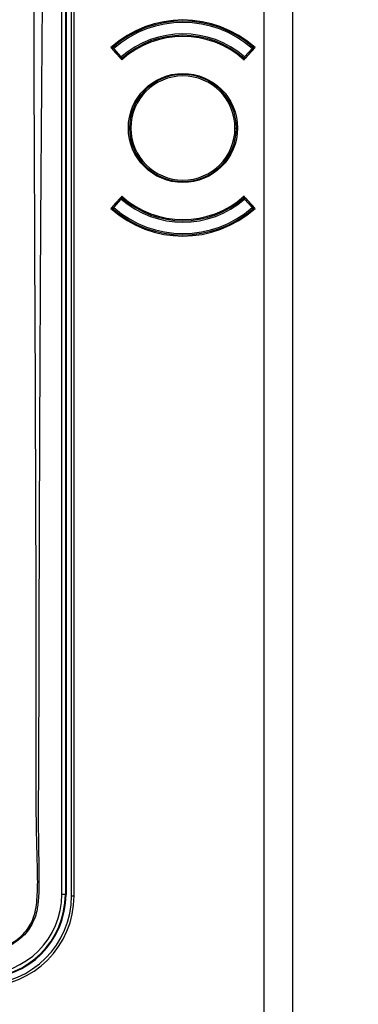
# Model space of a CAD drawing. Units: millimetres. Extents: x 69 to 1126, y 56 to 792.
# Drawn here: x 339 to 358, y 523 to 578 of the extents above; entities that cross this region are included whole.
import ezdxf

# ---------------------------------------------------------------- set-up
doc = ezdxf.new("R2010")
doc.units = ezdxf.units.MM
doc.header["$PDSIZE"] = -1
doc.layers.add('10', color=1, linetype='Continuous')
doc.styles.add('SLDTEXTSTYLE3', font='TXT', dxfattribs={"width": 0.7})
doc.dimstyles.new('SLDDIMSTYLE0', dxfattribs={"dimtxt": 12.733073, "dimasz": 12.733073, "dimexe": 0, "dimexo": 0.0625, "dimgap": 3.183268, "dimtad": 1, "dimdec": 1, "dimlfac": 1.25, "dimrnd": 1e-09, "dimzin": 12, "dimdsep": 46, "dimtxsty": 'SLDTEXTSTYLE3', "dimsah": 1, "dimcen": 0.09, "dimadec": 0, "dimazin": 3, "dimtfac": 1, "dimtdec": 1, "dimtofl": 0, "dimtmove": 0, "dimatfit": 3, "dimfxl": 1, "dimfrac": 2, "dimtolj": 1, "dimtzin": 12, "dimarcsym": 0})

# ---------------------------------------------------------------- blocks, each defined once
blk = doc.blocks.new('_D_5')
at = {"layer": '10', "color": 0, "lineweight": -2, "transparency": 16777216}
for p, q in [((352.525, 748.841), (393.602, 748.841)), ((393.602, 736.108), (393.602, 524.698)), ((352.521, 511.965), (393.602, 511.965))]:
    blk.add_line(p, q, dxfattribs=at)
at = {"layer": '10', "color": 0, "transparency": 16777216}
for points in [[(391.48, 736.108), (395.724, 736.108), (393.602, 748.841)], [(391.48, 524.698), (395.724, 524.698), (393.602, 511.965)]]:
    blk.add_solid(points, dxfattribs=at)
at = {"layer": 'Defpoints', "color": 0, "transparency": 16777216}
for p in [(352.462, 748.841), (352.458, 511.965), (393.602, 511.965)]:
    blk.add_point(p, dxfattribs=at)
at = {"layer": '10', "color": 0, "transparency": 16777216, "insert": (377.686, 626.321), "char_height": 12.73307, "attachment_point": 2, "rotation": 90, "style": 'SLDTEXTSTYLE3'}
blk.add_mtext('\\A1;296.1 [11.66]', dxfattribs=at)

msp = doc.modelspace()

# ---------------------------------------------------------------- linework, layer by layer
at = {"color": 7, "linetype": 'Continuous', "lineweight": 25}
for p, q in [((352.458, 513.565), (352.458, 747.236)), ((354.058, 747.236), (354.058, 513.565)), ((354.062, 513.561), (354.062, 747.241)), ((341.648, 529.321), (341.648, 731.481)), ((341.795, 529.321), (341.795, 731.481)), ((341.104, 529.401), (341.104, 731.401)), ((341.304, 731.401), (341.304, 529.401)), ((341.342, 731.401), (341.342, 529.401)), ((343.86, 576.918), (344.247, 576.487)), ((343.956, 576.813), (343.955, 576.812)), ((344.016, 576.866), (343.956, 576.813)), ((343.956, 576.813), (344.383, 576.336)), ((343.962, 576.806), (343.961, 576.805)), ((343.963, 576.927), (344.016, 576.866)), ((344.442, 576.389), (344.016, 576.866)), ((351.789, 576.866), (351.362, 576.389)), ((351.422, 576.336), (351.849, 576.813)), ((351.558, 576.487), (351.945, 576.918)), ((351.789, 576.866), (351.842, 576.927)), ((351.849, 576.813), (351.789, 576.866)), ((351.844, 576.805), (351.843, 576.806)), ((351.85, 576.812), (351.849, 576.813)), ((351.859, 576.911), (351.85, 576.917)), ((344.383, 576.336), (344.442, 576.389)), ((344.39, 576.328), (344.478, 576.231)), ((344.442, 576.389), (344.495, 576.329)), ((344.476, 576.233), (344.481, 576.234)), ((344.535, 576.282), (344.495, 576.329)), ((351.269, 576.282), (351.31, 576.329)), ((351.31, 576.329), (351.362, 576.389)), ((351.324, 576.234), (351.328, 576.233)), ((351.327, 576.231), (351.414, 576.328)), ((351.362, 576.389), (351.422, 576.336)), ((350.822, 572.401), (350.902, 572.401)), ((344.383, 568.466), (343.956, 567.989)), ((344.442, 568.412), (344.383, 568.466)), ((344.478, 568.57), (344.39, 568.473)), ((344.495, 568.473), (344.442, 568.412)), ((344.481, 568.568), (344.476, 568.569)), ((344.535, 568.52), (344.495, 568.473)), ((351.269, 568.52), (351.31, 568.473)), ((351.362, 568.412), (351.31, 568.473)), ((351.328, 568.569), (351.324, 568.568)), ((351.414, 568.473), (351.327, 568.57)), ((351.422, 568.466), (351.362, 568.412)), ((351.849, 567.989), (351.422, 568.466)), ((344.247, 568.314), (343.86, 567.884)), ((343.955, 567.99), (343.956, 567.989)), ((343.956, 567.989), (344.016, 567.935)), ((343.961, 567.996), (343.962, 567.995)), ((344.016, 567.935), (343.963, 567.875)), ((344.016, 567.935), (344.442, 568.412)), ((351.362, 568.412), (351.789, 567.935)), ((351.945, 567.884), (351.558, 568.314)), ((351.789, 567.935), (351.849, 567.989)), ((351.842, 567.875), (351.789, 567.935)), ((351.843, 567.995), (351.844, 567.996)), ((351.849, 567.989), (351.85, 567.99)), ((343.946, 567.89), (343.954, 567.884)), ((341.304, 529.401), (341.104, 529.401)), ((341.304, 529.401), (341.342, 529.401)), ((341.648, 529.321), (341.795, 529.321))]:
    msp.add_line(p, q, dxfattribs=at)
msp.add_circle((347.902, 572.401), 3.062, dxfattribs=at)
for centre, radius, start, end in [((347.902, 572.401), 6.062, 48.1716, 131.8284), ((347.902, 572.401), 6, 48.964, 131.036), ((347.902, 572.401), 5.92, 48.964, 131.036), ((347.902, 572.401), 5.28, 49.0578, 130.9422), ((347.902, 572.401), 5.138, 48.2024, 131.7976), ((347.902, 572.401), 5.2, 49.0578, 130.9422), ((347.902, 572.401), 6, 131.0428, 131.4238), ((344.016, 576.866), 0.08, 131.036, 221.8103), ((347.902, 572.401), 6, 48.6745, 48.964), ((351.789, 576.866), 0.08, 318.1897, 48.964), ((344.442, 576.389), 0.08, 221.8103, 310.9422), ((351.362, 576.389), 0.08, 229.0578, 318.1897), ((347.902, 572.401), 3, 0, 180), ((347.902, 572.401), 2.92, 0, 180), ((347.902, 572.401), 3, 180, 0), ((347.902, 572.401), 2.92, 180, 0), ((344.442, 568.412), 0.08, 49.0578, 138.1897), ((347.902, 572.401), 5.138, 228.2024, 311.7976), ((347.902, 572.401), 5.2, 229.0578, 310.9422), ((351.362, 568.412), 0.08, 41.8103, 130.9422), ((344.016, 567.935), 0.08, 138.1897, 228.964), ((347.902, 572.401), 6, 228.6525, 228.964), ((347.902, 572.401), 5.92, 228.964, 311.036), ((347.902, 572.401), 5.28, 229.0578, 310.9422), ((351.789, 567.935), 0.08, 311.036, 41.8103), ((347.902, 572.401), 6, 311.0363, 311.3874), ((347.902, 572.401), 6.062, 228.1716, 311.8284), ((347.902, 572.401), 6, 228.964, 311.036), ((336.622, 529.401), 4.482, 270, 0), ((336.622, 529.401), 4.682, 270, 0), ((336.622, 529.401), 4.72, 270, 0), ((336.702, 529.321), 5.092, 270, 0), ((336.702, 529.321), 4.946, 270, 0)]:
    msp.add_arc(centre, radius, start, end, dxfattribs=at)
for points, knots in [([(322.457, 734.531), (322.504, 734.531), (322.631, 734.531), (322.913, 734.531), (323.359, 734.532), (323.995, 734.532), (324.8, 734.533), (325.698, 734.534), (326.568, 734.535), (327.338, 734.535), (327.97, 734.534), (328.52, 734.533), (328.991, 734.532), (329.436, 734.53), (329.913, 734.527), (330.452, 734.523), (331.044, 734.521), (331.649, 734.52), (332.228, 734.52), (332.774, 734.523), (333.254, 734.528), (333.784, 734.538), (334.368, 734.554), (334.942, 734.565), (335.393, 734.572), (335.825, 734.573), (336.295, 734.565), (336.789, 734.543), (337.194, 734.508), (337.589, 734.45), (337.994, 734.329), (338.419, 734.119), (338.803, 733.843), (339.131, 733.504), (339.396, 733.114), (339.63, 732.59), (339.754, 731.922), (339.788, 731.174), (339.789, 730.384), (339.779, 729.717), (339.772, 729.145), (339.766, 728.735), (339.76, 728.351), (339.754, 728.048), (339.752, 727.804), (339.751, 727.452), (339.751, 726.85), (339.754, 725.934), (339.757, 725.06), (339.76, 724.439), (339.761, 724.15), (339.762, 723.967), (339.762, 723.755), (339.763, 723.51), (339.763, 722.925), (339.763, 721.909), (339.763, 720.677), (339.762, 719.535), (339.762, 718.576), (339.762, 717.585), (339.762, 716.561), (339.763, 715.212), (339.763, 713.515), (339.765, 711.446), (339.766, 709.274), (339.768, 707.054), (339.771, 704.891), (339.773, 702.818), (339.78, 696.807), (339.789, 689.407), (339.796, 682.405), (339.798, 679.809), (339.798, 679.001), (339.799, 678.193), (339.8, 677.385), (339.8, 676.579), (339.801, 675.156), (339.803, 673.032), (339.807, 670.12), (339.812, 666.957), (339.818, 663.563), (339.826, 660.073), (339.834, 656.597), (339.844, 653.225), (339.858, 649.137), (339.877, 644.388), (339.897, 640.284), (339.912, 637.598), (339.919, 636.254), (339.927, 634.928), (339.936, 633.618), (339.944, 632.325), (339.961, 629.877), (339.988, 626.269), (340.025, 621.494), (340.067, 616.72), (340.105, 611.945), (340.126, 607.171), (340.132, 602.573), (340.125, 598.649), (340.112, 595.323), (340.096, 592.34), (340.076, 589.16), (340.053, 585.993), (340.02, 581.738), (339.995, 578.389), (339.975, 575.809), (339.97, 575.173), (339.965, 574.538), (339.96, 573.902), (339.955, 573.267), (339.95, 572.631), (339.945, 571.996), (339.937, 570.909), (339.925, 569.267), (339.911, 566.967), (339.896, 564.356), (339.882, 561.434), (339.867, 558.202), (339.856, 555.554), (339.848, 553.631), (339.844, 552.538), (339.84, 551.483), (339.836, 550.43), (339.833, 549.377), (339.829, 548.326), (339.821, 545.706), (339.814, 543.088), (339.809, 540.473), (339.807, 539.428), (339.806, 538.44), (339.806, 537.637), (339.802, 536.968), (339.797, 536.343), (339.791, 535.67), (339.787, 535.036), (339.784, 534.511), (339.781, 534.008), (339.783, 533.439), (339.79, 532.718), (339.799, 532.073), (339.806, 531.567), (339.81, 531.26), (339.812, 530.984), (339.814, 530.738), (339.816, 530.522), (339.817, 530.228), (339.816, 529.894), (339.812, 529.513), (339.796, 529.165), (339.762, 528.817), (339.697, 528.426), (339.575, 528.018), (339.367, 527.598), (339.095, 527.217), (338.76, 526.889), (338.375, 526.623), (337.813, 526.364), (337.094, 526.241), (336.184, 526.208), (335.267, 526.206), (334.074, 526.225), (333.155, 526.244), (332.477, 526.25), (332.266, 526.252), (332.055, 526.253), (331.843, 526.253), (331.632, 526.253), (331.387, 526.251), (331.049, 526.25), (330.559, 526.248), (329.891, 526.246), (328.918, 526.243), (327.594, 526.24), (325.874, 526.235), (324.621, 526.232), (323.942, 526.23)], [0, 0, 0, 0, 0.000598, 0.001589, 0.00354, 0.0062, 0.009569, 0.013648, 0.017476, 0.020491, 0.023319, 0.02541, 0.027384, 0.029243, 0.030986, 0.033383, 0.036004, 0.03842, 0.040982, 0.043267, 0.045275, 0.047005, 0.04993, 0.052607, 0.05421, 0.055594, 0.058034, 0.060103, 0.061802, 0.063137, 0.065108, 0.067086, 0.069061, 0.071012, 0.072977, 0.074949, 0.078176, 0.081426, 0.084351, 0.088089, 0.089807, 0.091525, 0.093243, 0.094629, 0.095329, 0.096299, 0.09905, 0.102884, 0.107799, 0.110026, 0.110684, 0.11143, 0.112317, 0.113344, 0.11451, 0.119658, 0.1261, 0.129978, 0.133992, 0.13814, 0.142424, 0.146843, 0.155071, 0.16373, 0.172819, 0.182341, 0.191595, 0.19998, 0.208364, 0.267058, 0.292883, 0.296265, 0.299647, 0.303029, 0.306411, 0.309792, 0.313145, 0.324275, 0.336458, 0.349695, 0.363986, 0.379063, 0.39351, 0.407622, 0.4214, 0.444835, 0.467233, 0.472928, 0.478552, 0.484104, 0.489586, 0.494996, 0.500335, 0.520316, 0.540297, 0.560277, 0.580258, 0.600238, 0.620219, 0.637971, 0.649502, 0.661982, 0.675411, 0.689433, 0.701742, 0.72882, 0.73148, 0.73414, 0.736799, 0.739459, 0.742118, 0.744778, 0.747437, 0.750097, 0.758423, 0.768049, 0.778975, 0.791201, 0.804728, 0.819554, 0.824445, 0.828863, 0.833277, 0.837686, 0.84209, 0.846491, 0.850886, 0.874981, 0.879352, 0.883723, 0.888094, 0.891763, 0.893796, 0.896492, 0.899606, 0.90225, 0.904448, 0.906202, 0.908569, 0.911588, 0.915254, 0.916663, 0.917946, 0.919102, 0.920132, 0.921036, 0.921813, 0.923818, 0.925239, 0.926591, 0.928187, 0.929625, 0.931565, 0.933513, 0.935477, 0.937415, 0.93937, 0.941321, 0.945138, 0.948421, 0.952754, 0.956654, 0.963402, 0.964285, 0.965169, 0.966053, 0.966937, 0.96782, 0.968704, 0.970013, 0.972065, 0.974861, 0.978401, 0.984278, 0.991478, 1, 1, 1, 1]), ([(323.942, 526.332), (325.455, 526.323), (328.413, 526.305), (331.857, 526.365), (334.271, 526.284), (335.722, 526.241), (336.842, 526.28), (337.616, 526.401), (338.046, 526.536), (338.447, 526.747), (338.808, 527.022), (339.117, 527.354), (339.39, 527.764), (339.587, 528.262), (339.722, 529.011), (339.762, 529.964), (339.738, 531.105), (339.662, 533.315), (339.672, 536.596), (339.673, 547.687), (339.605, 562.567), (339.525, 582.981), (339.51, 602.186), (339.544, 623.137), (339.631, 646.74), (339.67, 663.564), (339.69, 680.629), (339.706, 694.26), (339.702, 710.981), (339.729, 720.482), (339.724, 724.275), (339.719, 725.948), (339.695, 728.017), (339.783, 729.988), (339.811, 731.184), (339.717, 732.142), (339.509, 732.829), (339.287, 733.255), (338.992, 733.632), (338.692, 733.904), (338.364, 734.129), (338.012, 734.304), (337.489, 734.461), (336.862, 734.531), (335.912, 734.557), (334.722, 734.552), (332.689, 734.484), (330.048, 734.494), (326.435, 734.518), (323.905, 734.514), (322.457, 734.511)], [0, 0, 0, 0, 0.018999, 0.037161, 0.043249, 0.049336, 0.055405, 0.057282, 0.059156, 0.061047, 0.062938, 0.064829, 0.066719, 0.069099, 0.071486, 0.076257, 0.081042, 0.085828, 0.104035, 0.122243, 0.225147, 0.290949, 0.378669, 0.466392, 0.554115, 0.675165, 0.677717, 0.768465, 0.846392, 0.887751, 0.887813, 0.894039, 0.908767, 0.913793, 0.918816, 0.923794, 0.925794, 0.927791, 0.929789, 0.931788, 0.932844, 0.934773, 0.936704, 0.939679, 0.942663, 0.948639, 0.954617, 0.968214, 0.981812, 1, 1, 1, 1]), ([(343.946, 576.912), (343.941, 576.907), (343.931, 576.898), (343.922, 576.886), (343.918, 576.88)], [0, 0, 0, 0, 0.507872, 1, 1, 1, 1]), ([(343.93, 576.897), (343.929, 576.896), (343.927, 576.894), (343.927, 576.894), (343.927, 576.894)], [0, 0, 0, 0, 0.555844, 1, 1, 1, 1]), ([(343.954, 576.917), (343.951, 576.915), (343.944, 576.91), (343.934, 576.901), (343.93, 576.897)], [0, 0, 0, 0, 0.56324, 1, 1, 1, 1]), ([(351.887, 576.88), (351.883, 576.886), (351.874, 576.898), (351.864, 576.907), (351.859, 576.912)], [0, 0, 0, 0, 0.49216, 1, 1, 1, 1]), ([(351.875, 576.897), (351.869, 576.902), (351.863, 576.908), (351.859, 576.911), (351.859, 576.911)], [0, 0, 0, 0, 0.931758, 1, 1, 1, 1]), ([(351.878, 576.894), (351.878, 576.894), (351.877, 576.895), (351.876, 576.896), (351.875, 576.897)], [0, 0, 0, 0, 0.563645, 1, 1, 1, 1]), ([(343.918, 567.922), (343.922, 567.916), (343.931, 567.903), (343.941, 567.894), (343.946, 567.89)], [0, 0, 0, 0, 0.492171, 1, 1, 1, 1]), ([(343.927, 567.908), (343.927, 567.908), (343.927, 567.907), (343.929, 567.905), (343.93, 567.905)], [0, 0, 0, 0, 0.563647, 1, 1, 1, 1]), ([(343.93, 567.905), (343.935, 567.899), (343.942, 567.893), (343.946, 567.89), (343.946, 567.89)], [0, 0, 0, 0, 0.931411, 1, 1, 1, 1]), ([(351.85, 567.884), (351.854, 567.887), (351.861, 567.891), (351.871, 567.901), (351.875, 567.905)], [0, 0, 0, 0, 0.563245, 1, 1, 1, 1]), ([(351.859, 567.89), (351.864, 567.895), (351.874, 567.904), (351.883, 567.916), (351.887, 567.922)], [0, 0, 0, 0, 0.507885, 1, 1, 1, 1]), ([(351.875, 567.905), (351.876, 567.906), (351.878, 567.907), (351.878, 567.908), (351.878, 567.908)], [0, 0, 0, 0, 0.555591, 1, 1, 1, 1])]:
    msp.add_open_spline(points, degree=3, knots=knots, dxfattribs=at)

# ---------------------------------------------------------------- dimensions: what is measured, and where the dimension line sits
at = {"layer": '10'}
dim = msp.add_linear_dim(base=(393.602, 511.965), p1=(352.462, 748.841), p2=(352.458, 511.965), angle=90, dimstyle='SLDDIMSTYLE0', dxfattribs=at)
dim.commit()
dim.dimension.update_dxf_attribs({"geometry": '_D_5', "text_midpoint": (393.602, 626.321), "dimtype": 160})

doc.saveas('drawing.dxf')
